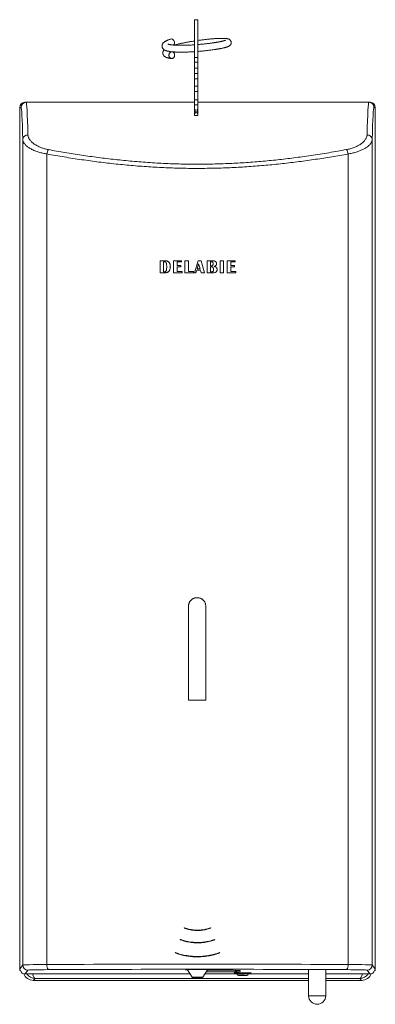
# Model space of a CAD drawing. Units: millimetres. Extents: x -181 to 514, y -199 to 427.
# Drawn here: x -181 to -77, y -27 to 261 of the extents above; entities that cross this region are included whole.
import ezdxf

# ---------------------------------------------------------------- set-up
doc = ezdxf.new("R2010")
doc.units = ezdxf.units.MM

msp = doc.modelspace()

# ---------------------------------------------------------------- linework, layer by layer
at = {"color": 7, "linetype": 'Continuous', "lineweight": 18}
for p, q in [((-129.23, 260.97), (-130.23, 260.97)), ((-130.23, 260.97), (-130.23, 249.9)), ((-129.23, 260.97), (-129.23, 249.9)), ((-129.21, 259.91), (-129.23, 259.91)), ((-129.21, 259.91), (-129.21, 253.7)), ((-129.21, 251.69), (-129.21, 239.61)), ((-129.23, 249.9), (-130.23, 249.9)), ((-130.23, 249.9), (-130.23, 248.53)), ((-130.23, 248.53), (-129.23, 248.53)), ((-130.23, 248.53), (-130.23, 246.82)), ((-129.23, 249.9), (-129.23, 248.53)), ((-129.23, 248.53), (-129.23, 246.82)), ((-130.23, 246.82), (-129.23, 246.82)), ((-130.23, 246.82), (-130.23, 245.22)), ((-130.23, 245.22), (-129.23, 245.22)), ((-130.23, 245.22), (-130.23, 243.65)), ((-129.23, 246.82), (-129.23, 245.22)), ((-129.23, 245.22), (-129.23, 243.65)), ((-130.23, 243.65), (-129.23, 243.65)), ((-130.23, 243.65), (-130.23, 241.55)), ((-129.23, 243.65), (-129.23, 241.55)), ((-130.23, 241.55), (-129.23, 241.55)), ((-130.23, 241.55), (-130.23, 240)), ((-130.23, 240), (-129.23, 240)), ((-130.23, 240), (-130.23, 237.51)), ((-129.23, 241.55), (-129.23, 240)), ((-129.23, 240), (-129.23, 237.51)), ((-129.21, 239.61), (-129.23, 239.61)), ((-129.21, 239.61), (-129.21, 236.81)), ((-179.81, 236.81), (-179.41, 236.81)), ((-131.6, 236.81), (-179.41, 236.81)), ((-130.23, 237.51), (-129.23, 237.51)), ((-130.23, 237.51), (-130.23, 236.07)), ((-130.23, 236.07), (-129.23, 236.07)), ((-130.23, 236.07), (-130.23, 234.75)), ((-129.23, 237.51), (-129.23, 236.07)), ((-129.23, 236.07), (-129.23, 234.75)), ((-79.2, 236.81), (-127.02, 236.81)), ((-79.2, 236.81), (-78.81, 236.81)), ((-180.91, 235.31), (-181.31, 235.31)), ((-181.31, 235.31), (-181.31, -12.99)), ((-130.03, 234.75), (-130.23, 234.75)), ((-130.23, 234.75), (-130.23, 233.54)), ((-130.03, 233.54), (-130.23, 233.54)), ((-130.23, 233), (-130.23, 233.54)), ((-130.03, 233.93), (-130.03, 234.75)), ((-130.03, 233.93), (-129.43, 233.93)), ((-130.03, 233.54), (-130.03, 233.93)), ((-129.43, 234.75), (-129.23, 234.75)), ((-129.43, 233.93), (-129.43, 234.75)), ((-129.43, 233.54), (-129.43, 233.93)), ((-129.43, 233.54), (-129.23, 233.54)), ((-129.23, 234.75), (-129.23, 233.54)), ((-129.23, 233), (-129.23, 233.54)), ((-77.31, 235.31), (-77.7, 235.31)), ((-77.31, 235.31), (-77.31, -12.99)), ((-130.23, 233), (-129.23, 233)), ((-180.4, -15.4), (-180.4, 225.93)), ((-78.22, 225.93), (-78.22, -15.4)), ((-173.33, 221.7), (-173.33, -15.26)), ((-85.28, -15.26), (-85.28, 221.7)), ((-140.27, 190.48), (-138.81, 190.48)), ((-140.27, 186.98), (-140.27, 190.48)), ((-138.98, 190.19), (-139.25, 190.19)), ((-139.25, 190.19), (-139.25, 187.27)), ((-136.31, 190.48), (-134.03, 190.48)), ((-136.31, 186.98), (-136.31, 190.48)), ((-135.29, 190.14), (-135.29, 189.07)), ((-134.03, 190.14), (-135.29, 190.14)), ((-134.03, 190.48), (-134.03, 190.14)), ((-132.99, 190.48), (-131.97, 190.48)), ((-132.99, 186.98), (-132.99, 190.48)), ((-131.97, 190.48), (-131.97, 187.32)), ((-130.15, 186.98), (-129.11, 190.48)), ((-129.11, 190.48), (-128.22, 190.48)), ((-128.22, 190.48), (-127.24, 186.98)), ((-126.5, 190.48), (-124.94, 190.48)), ((-126.5, 186.98), (-126.5, 190.48)), ((-125.19, 190.19), (-125.48, 190.19)), ((-125.48, 190.19), (-125.48, 188.97)), ((-122.69, 190.48), (-121.67, 190.48)), ((-122.69, 186.98), (-122.69, 190.48)), ((-121.67, 190.48), (-121.67, 186.98)), ((-120.59, 190.48), (-118.3, 190.48)), ((-120.59, 186.98), (-120.59, 190.48)), ((-119.57, 190.14), (-119.57, 189.07)), ((-118.3, 190.14), (-119.57, 190.14)), ((-118.3, 190.48), (-118.3, 190.14)), ((-139.25, 187.27), (-138.98, 187.27)), ((-135.29, 189.07), (-134.22, 189.07)), ((-135.29, 188.73), (-135.29, 187.32)), ((-134.22, 188.73), (-135.29, 188.73)), ((-135.29, 187.32), (-133.83, 187.32)), ((-134.22, 189.07), (-134.22, 188.73)), ((-133.83, 187.32), (-133.83, 186.98)), ((-131.97, 187.32), (-130.51, 187.32)), ((-130.51, 187.32), (-130.51, 186.98)), ((-129.53, 187.76), (-129.75, 186.98)), ((-128.47, 187.76), (-129.53, 187.76)), ((-128.98, 189.63), (-129.43, 188.1)), ((-129.43, 188.1), (-128.57, 188.1)), ((-128.57, 188.1), (-128.98, 189.63)), ((-128.26, 186.98), (-128.47, 187.76)), ((-125.48, 188.97), (-125.16, 188.97)), ((-125.21, 188.68), (-125.48, 188.68)), ((-125.48, 188.68), (-125.48, 187.27)), ((-125.48, 187.27), (-125.19, 187.27)), ((-119.57, 189.07), (-118.5, 189.07)), ((-119.57, 188.73), (-119.57, 187.32)), ((-118.5, 188.73), (-119.57, 188.73)), ((-119.57, 187.32), (-118.11, 187.32)), ((-118.5, 189.07), (-118.5, 188.73)), ((-118.11, 187.32), (-118.11, 186.98)), ((-138.87, 186.98), (-140.27, 186.98)), ((-133.83, 186.98), (-136.31, 186.98)), ((-130.51, 186.98), (-132.99, 186.98)), ((-129.75, 186.98), (-130.15, 186.98)), ((-127.24, 186.98), (-128.26, 186.98)), ((-124.76, 186.98), (-126.5, 186.98)), ((-121.67, 186.98), (-122.69, 186.98)), ((-118.11, 186.98), (-120.59, 186.98)), ((-131.91, 89.58), (-131.91, 61.98)), ((-129.31, 91.98), (-129.51, 91.98)), ((-126.91, 61.98), (-126.91, 89.58)), ((-131.91, 61.98), (-126.91, 61.98)), ((-133.14, -4.54), (-133.17, -4.63)), ((-125.44, -4.63), (-125.48, -4.54)), ((-134.37, -7.92), (-134.4, -8.02)), ((-124.21, -8.02), (-124.25, -7.92)), ((-135.77, -11.78), (-135.81, -11.87)), ((-122.81, -11.87), (-122.84, -11.78)), ((-181.28, -16.65), (-180.4, -15.4)), ((-181.11, -16.99), (-181.21, -16.99)), ((-178.9, -16.9), (-179.68, -18.02)), ((-132.2, -16.78), (-130.9, -18.95)), ((-127.72, -18.95), (-126.41, -16.78)), ((-118.21, -17.32), (-118.21, -17)), ((-117.91, -17.02), (-117.91, -16.96)), ((-116.86, -17.33), (-116.86, -17.02)), ((-96.81, -16.95), (-96.81, -24.39)), ((-91.81, -24.39), (-91.81, -16.95)), ((-78.93, -18.02), (-79.72, -16.9)), ((-78.22, -15.4), (-77.34, -16.65)), ((-77.4, -16.99), (-77.51, -16.99)), ((-131.46, -18.02), (-179.68, -18.02)), ((-176.8, -19.37), (-177.32, -19.89)), ((-177.32, -19.89), (-96.81, -19.89)), ((-96.81, -18.02), (-127.16, -18.02)), ((-117.71, -17.72), (-117.71, -17.94)), ((-114.51, -17.72), (-114.51, -17.94)), ((-78.93, -18.02), (-91.81, -18.02)), ((-91.81, -19.89), (-81.3, -19.89)), ((-81.3, -19.89), (-81.82, -19.37))]:
    msp.add_line(p, q, dxfattribs=at)
at = {"color": 8, "linetype": 'Continuous', "lineweight": 18}
for p, q in [((-96.81, -19.37), (-176.8, -19.37)), ((-81.82, -19.37), (-91.81, -19.37)), ((-91.81, -24.39), (-96.81, -24.39))]:
    msp.add_line(p, q, dxfattribs=at)
at = {"color": 7, "linetype": 'Continuous', "lineweight": 18, "flags": 128}
for points in [[(-136.95, 255.34), (-137.1, 255.31), (-137.13, 255.3)], [(-136.95, 251.59), (-137.06, 251.56), (-137.16, 251.51), (-137.26, 251.45), (-137.35, 251.38), (-137.43, 251.29), (-137.5, 251.19), (-137.56, 251.08), (-137.61, 250.96), (-137.64, 250.83), (-137.66, 250.7), (-137.67, 250.57), (-137.66, 250.44), (-137.64, 250.32), (-137.6, 250.19), (-137.56, 250.08), (-137.49, 249.97), (-137.42, 249.88), (-137.34, 249.79), (-137.25, 249.72), (-137.15, 249.67), (-137.05, 249.63), (-136.95, 249.61), (-136.84, 249.6), (-136.73, 249.62), (-136.62, 249.64), (-136.52, 249.69), (-136.43, 249.75), (-136.34, 249.83), (-136.25, 249.92), (-136.18, 250.02), (-136.12, 250.13), (-136.08, 250.25), (-136.04, 250.37), (-136.02, 250.5), (-136.01, 250.63), (-136.02, 250.76), (-136.04, 250.89), (-136.08, 251.01), (-136.13, 251.13), (-136.19, 251.23), (-136.26, 251.33), (-136.34, 251.41), (-136.43, 251.48), (-136.53, 251.54), (-136.63, 251.57), (-136.68, 251.59)], [(-136.82, 251.6), (-136.84, 251.6), (-136.95, 251.59)], [(-117.67, -18.12), (-117.7, -18.04), (-117.71, -17.94)], [(-114.54, -18.1), (-114.52, -18.04), (-114.51, -17.94)]]:
    msp.add_lwpolyline(points, dxfattribs=at)
at = {"color": 7, "linetype": 'Continuous', "lineweight": 18}
for centre, radius, start, end in [((-137.1, 254.27), 1.08, 318.6925, 81.7471), ((-179.41, 235.31), 1.5, 90.0024, 180.0024), ((-79.2, 235.31), 1.5, 359.9976, 89.9976), ((-178.96, 225.85), 1.44, 87.6332, 176.6506), ((-79.66, 225.85), 1.44, 3.3494, 92.3668), ((-169.9, 221.25), 3.46, 149.8133, 172.5745), ((-88.72, 221.25), 3.46, 7.4255, 30.1867), ((-178.9, -15.4), 1.5, 180.0165, 269.9878), ((-171.67, -15.59), 1.69, 168.8801, 223.8376), ((-123.29, -190.59), 173.68, 88.3773, 91.0638), ((-118.21, -17.02), 0.3, 269.9957, 359.9956), ((-86.95, -15.59), 1.69, 316.1624, 11.1199), ((-79.72, -15.4), 1.5, 270.0122, 359.9835), ((-123.28, 164.21), 181.62, 268.8983, 271.5286), ((-116.11, -53.66), 35.75, 87.4351, 92.5649), ((-116.12, -58.24), 39.83, 88.5115, 91.4164), ((-116.1, 25.45), 43.9, 268.7229, 271.1543), ((-94.31, -24.39), 2.5, 180, 0)]:
    msp.add_arc(centre, radius, start, end, dxfattribs=at)
at = {"color": 8, "linetype": 'Continuous', "lineweight": 18}
for centre, radius, start, end in [((-118.38, -17.64), 0.657, 75.1888, 89.4646), ((-118.21, -16.7), 0.3, 269.9904, 304.0019), ((-118.44, -16.32), 1.03, 270.081, 282.8496), ((-117.21, -17.94), 0.5, 201.7683, 270.0031), ((-117.11, -19.06), 0.631, 89.5885, 99.2719), ((-117.09, -17.69), 0.754, 260.9956, 271.1271), ((-115.18, -17.11), 1.34, 268.7553, 277.4907), ((-115.07, -18.75), 0.32, 77.9373, 91.4328), ((-115.01, -17.94), 0.5, 269.9971, 340.99)]:
    msp.add_arc(centre, radius, start, end, dxfattribs=at)
at = {"color": 7, "linetype": 'Continuous', "lineweight": 18}
for centre, major_axis, ratio, start_param, end_param in [((-179.81, 235.31), (-1.5, 0), 0.999924, 4.712389, 6.283185), ((-179.41, 136.81), (0, 100), 0.012151, 5.843358, 6.283185), ((-79.2, 136.81), (0, 100), 0.012151, 0, 0.439827), ((-78.81, 235.31), (-1.5, 0), 0.999924, 3.141593, 4.712389), ((-180.91, 136.81), (0, 98.5), 0.012336, 5.843358, 6.283185), ((-77.7, 136.81), (0, 98.5), 0.012336, 0, 0.439827), ((-181.26, -12.99), (0, 4), 0.012336, 1.570796, 2.725468), ((-77.36, -12.99), (0, 4), 0.012336, 3.557717, 4.712389), ((-179.68, -16.52), (0.87, 1.23), 0.999772, 2.507815, 3.756711), ((-170.4, -15.4), (10, 0), 0.014837, 1.868671, 3.129257), ((-170.4, -16.9), (8.5, 0), 0.017455, 1.868671, 3.129257), ((-129.31, -17.74), (150, 0), 0.017281, 1.272922, 1.868671), ((-129.31, -19.24), (148.5, 0), 0.017455, 1.272922, 1.868671), ((-129.31, -16.81), (3.5, 0), 0.017455, 5.66456, 10.043403), ((-123.11, -17.02), (6.25, 0), 0.017455, 0, 2.144832), ((-88.22, -16.9), (8.5, 0), 0.017455, 0.012335, 1.272922), ((-88.22, -15.4), (10, 0), 0.014837, 0.012335, 1.272922), ((-78.93, -16.52), (0.87, -1.23), 0.999772, 5.668067, 6.916963), ((-177.3, -16.88), (-2.14, -2.14), 0.992433, 5.85825, 7.064785), ((-123.11, -17.33), (6.25, 0), 0.017455, 4.08078, 6.283185), ((-116.11, -17.75), (2.5, 0), 0.017455, 5.406887, 10.301076), ((-81.32, -16.88), (2.14, -2.14), 0.992433, 5.501585, 6.70812)]:
    msp.add_ellipse(centre, major_axis=major_axis, ratio=ratio, start_param=start_param, end_param=end_param, dxfattribs=at)
at = {"color": 8, "linetype": 'Continuous', "lineweight": 18}
for centre, major_axis, ratio, start_param, end_param in [((-176.8, -16.38), (-1.3, 2.72), 0.957017, 1.720017, 2.67787), ((-176.8, -16.38), (-0.09, 3), 0.304145, 2.138496, 3.045401), ((-81.82, -16.38), (0.09, 3), 0.304145, 3.237785, 4.144689), ((-81.82, -16.38), (1.3, 2.72), 0.957017, 3.605315, 4.563169)]:
    msp.add_ellipse(centre, major_axis=major_axis, ratio=ratio, start_param=start_param, end_param=end_param, dxfattribs=at)
at = {"color": 7, "linetype": 'Continuous', "lineweight": 18}
for points, knots in [([(-137.13, 255.3), (-137.2, 255.28), (-137.37, 255.22), (-137.61, 255.14), (-137.86, 255.04), (-138.08, 254.96), (-138.27, 254.87), (-138.46, 254.78), (-138.66, 254.68), (-138.85, 254.56), (-139.01, 254.45), (-139.18, 254.32), (-139.34, 254.16), (-139.47, 253.99), (-139.55, 253.84), (-139.6, 253.72), (-139.64, 253.6), (-139.66, 253.51), (-139.68, 253.42), (-139.68, 253.33), (-139.69, 253.23), (-139.68, 253.11), (-139.66, 252.99), (-139.62, 252.88), (-139.58, 252.77), (-139.53, 252.67), (-139.46, 252.56), (-139.38, 252.46), (-139.31, 252.37), (-139.23, 252.3), (-139.16, 252.24), (-139.07, 252.18), (-138.97, 252.12), (-138.86, 252.06), (-138.75, 252), (-138.61, 251.95), (-138.45, 251.89), (-138.27, 251.83), (-138.12, 251.79), (-137.98, 251.76), (-137.82, 251.73), (-137.64, 251.7), (-137.42, 251.66), (-137.26, 251.64), (-137.17, 251.63)], [0, 0, 0, 0, 0.026128, 0.064572, 0.100859, 0.133844, 0.164498, 0.195939, 0.231977, 0.274208, 0.308936, 0.338849, 0.379216, 0.419093, 0.437676, 0.455197, 0.471245, 0.484585, 0.493308, 0.503644, 0.517247, 0.53233, 0.54614, 0.561539, 0.575463, 0.590719, 0.607619, 0.625328, 0.64128, 0.655353, 0.669382, 0.686492, 0.706651, 0.729117, 0.750265, 0.769635, 0.805162, 0.840219, 0.861845, 0.884316, 0.907811, 0.934668, 0.965452, 1, 1, 1, 1]), ([(-136.96, 253.62), (-137.03, 253.63), (-137.16, 253.64), (-137.32, 253.67), (-137.45, 253.69), (-137.56, 253.72), (-137.65, 253.74), (-137.73, 253.76), (-137.79, 253.78), (-137.84, 253.79), (-137.88, 253.81), (-137.92, 253.82), (-137.94, 253.83), (-137.94, 253.83), (-137.94, 253.83), (-137.94, 253.83)], [0, 0, 0, 0, 0.123153, 0.230937, 0.322912, 0.401997, 0.480473, 0.559516, 0.638683, 0.705131, 0.768222, 0.829653, 0.899372, 0.978988, 1, 1, 1, 1]), ([(-130.23, 253.62), (-130.24, 253.61), (-130.45, 253.6), (-130.84, 253.58), (-131.39, 253.55), (-131.9, 253.52), (-132.37, 253.51), (-132.72, 253.5), (-132.95, 253.49), (-133.1, 253.49), (-133.24, 253.48), (-133.38, 253.48), (-133.57, 253.48), (-133.8, 253.48), (-134.07, 253.48), (-134.38, 253.48), (-134.7, 253.48), (-135.05, 253.49), (-135.42, 253.5), (-135.81, 253.52), (-136.21, 253.55), (-136.6, 253.58), (-136.84, 253.6), (-136.96, 253.62)], [0, 0, 0, 0, 0.004543, 0.076487, 0.145777, 0.212043, 0.272701, 0.326743, 0.347849, 0.36771, 0.386321, 0.404635, 0.429597, 0.462583, 0.503555, 0.545904, 0.59424, 0.648451, 0.70838, 0.773813, 0.844472, 0.920009, 1, 1, 1, 1]), ([(-130.23, 254.74), (-130.35, 254.72), (-130.65, 254.67), (-131.1, 254.6), (-131.59, 254.52), (-132.04, 254.44), (-132.49, 254.36), (-132.92, 254.27), (-133.34, 254.19), (-133.75, 254.1), (-134.16, 254.01), (-134.59, 253.91), (-135.02, 253.81), (-135.43, 253.71), (-135.77, 253.62), (-135.97, 253.56), (-136.05, 253.54)], [0, 0, 0, 0, 0.0572684, 0.1363451, 0.2123673, 0.2847468, 0.3532746, 0.4266493, 0.4945846, 0.5626952, 0.6351646, 0.7119435, 0.7925001, 0.8745872, 0.9473424, 1, 1, 1, 1]), ([(-129.23, 251.69), (-129.07, 251.7), (-128.72, 251.73), (-128.16, 251.78), (-127.56, 251.84), (-126.94, 251.9), (-126.32, 251.97), (-125.68, 252.05), (-125.02, 252.13), (-124.52, 252.2), (-124.17, 252.26), (-123.95, 252.29), (-123.74, 252.32), (-123.55, 252.35), (-123.4, 252.38), (-123.28, 252.4), (-123.19, 252.41), (-123.1, 252.43), (-122.99, 252.45), (-122.83, 252.48), (-122.62, 252.51), (-122.39, 252.56), (-122.13, 252.61), (-121.87, 252.67), (-121.63, 252.72), (-121.42, 252.77), (-121.24, 252.82), (-121.09, 252.86), (-120.96, 252.9), (-120.84, 252.94), (-120.73, 252.98), (-120.6, 253.02), (-120.46, 253.07), (-120.32, 253.13), (-120.19, 253.19), (-120.06, 253.26), (-119.95, 253.34), (-119.84, 253.42), (-119.75, 253.52), (-119.66, 253.62), (-119.59, 253.74), (-119.53, 253.85), (-119.49, 253.98), (-119.46, 254.12), (-119.45, 254.29), (-119.47, 254.47), (-119.52, 254.64), (-119.58, 254.77), (-119.63, 254.85), (-119.68, 254.92), (-119.73, 254.97), (-119.81, 255.06), (-119.92, 255.15), (-120.06, 255.24), (-120.19, 255.29), (-120.29, 255.33), (-120.38, 255.36), (-120.47, 255.38), (-120.58, 255.4), (-120.71, 255.43), (-120.85, 255.45), (-121, 255.46), (-121.17, 255.48), (-121.35, 255.49), (-121.54, 255.5), (-121.74, 255.5), (-121.96, 255.51), (-122.18, 255.51), (-122.41, 255.51), (-122.66, 255.5), (-122.92, 255.49), (-123.17, 255.48), (-123.42, 255.47), (-123.69, 255.46), (-123.95, 255.44), (-124.22, 255.43), (-124.49, 255.41), (-124.77, 255.39), (-125.1, 255.36), (-125.48, 255.33), (-125.9, 255.28), (-126.38, 255.24), (-126.89, 255.18), (-127.42, 255.12), (-127.96, 255.05), (-128.56, 254.98), (-128.97, 254.92), (-129.21, 254.89)], [0, 0, 0, 0, 0.015851, 0.036229, 0.057144, 0.07859, 0.101002, 0.124543, 0.149188, 0.17489, 0.183754, 0.192729, 0.201799, 0.210037, 0.216858, 0.222178, 0.226133, 0.229621, 0.234027, 0.242096, 0.252119, 0.264075, 0.277932, 0.293117, 0.307245, 0.320047, 0.332619, 0.34364, 0.353192, 0.361475, 0.370204, 0.381397, 0.393977, 0.40717, 0.420412, 0.433693, 0.444259, 0.45419, 0.463624, 0.470524, 0.477236, 0.483352, 0.488873, 0.494994, 0.502222, 0.510369, 0.517987, 0.524065, 0.528631, 0.531489, 0.535229, 0.539856, 0.549797, 0.560434, 0.569875, 0.578347, 0.586627, 0.594936, 0.603284, 0.616347, 0.628757, 0.640516, 0.653245, 0.667532, 0.679814, 0.692989, 0.706545, 0.719263, 0.731226, 0.745321, 0.758105, 0.769699, 0.781385, 0.793448, 0.805434, 0.816871, 0.827701, 0.838348, 0.851699, 0.866461, 0.882623, 0.900163, 0.919005, 0.93811, 0.957022, 0.975711, 1, 1, 1, 1]), ([(-121.11, 254.97), (-121.11, 254.97), (-121.11, 254.97), (-121.12, 254.96), (-121.14, 254.95), (-121.19, 254.93), (-121.25, 254.91), (-121.33, 254.88), (-121.43, 254.85), (-121.53, 254.82), (-121.64, 254.79), (-121.75, 254.75), (-121.88, 254.72), (-122.03, 254.68), (-122.21, 254.64), (-122.39, 254.6), (-122.56, 254.57), (-122.69, 254.54), (-122.8, 254.52), (-122.9, 254.5), (-122.99, 254.48), (-123.08, 254.46), (-123.2, 254.44), (-123.35, 254.41), (-123.53, 254.38), (-123.74, 254.35), (-123.97, 254.31), (-124.2, 254.27), (-124.43, 254.24), (-124.65, 254.2), (-124.91, 254.17), (-125.19, 254.13), (-125.49, 254.09), (-125.76, 254.05), (-126.02, 254.02), (-126.34, 253.98), (-126.75, 253.93), (-127.27, 253.88), (-127.82, 253.82), (-128.42, 253.76), (-128.9, 253.72), (-129.17, 253.7), (-129.23, 253.69)], [0, 0, 0, 0, 0.005853, 0.02326, 0.04693, 0.071176, 0.096374, 0.122591, 0.149407, 0.173927, 0.198003, 0.219135, 0.242084, 0.268201, 0.297551, 0.330159, 0.351273, 0.369467, 0.384696, 0.396925, 0.406639, 0.418423, 0.43339, 0.45145, 0.472702, 0.497168, 0.523534, 0.548808, 0.572858, 0.595663, 0.617209, 0.649036, 0.677585, 0.702848, 0.725203, 0.748064, 0.789044, 0.833504, 0.881271, 0.932128, 0.984922, 1, 1, 1, 1]), ([(-139.06, 252.18), (-139.08, 252.16), (-139.15, 252.09), (-139.24, 251.97), (-139.33, 251.81), (-139.38, 251.7), (-139.41, 251.58), (-139.44, 251.49), (-139.45, 251.4), (-139.46, 251.31), (-139.46, 251.2), (-139.45, 251.09), (-139.43, 250.97), (-139.4, 250.86), (-139.35, 250.75), (-139.3, 250.64), (-139.23, 250.54), (-139.16, 250.43), (-139.08, 250.35), (-139.01, 250.28), (-138.93, 250.22), (-138.85, 250.16), (-138.75, 250.1), (-138.64, 250.03), (-138.52, 249.98), (-138.39, 249.92), (-138.22, 249.86), (-138.05, 249.81), (-137.89, 249.77), (-137.75, 249.74), (-137.59, 249.71), (-137.41, 249.67), (-137.19, 249.64), (-137.03, 249.62), (-136.94, 249.61)], [0, 0, 0, 0, 0.016311, 0.0795, 0.108946, 0.13671, 0.16214, 0.183277, 0.197101, 0.213479, 0.235034, 0.258934, 0.280818, 0.305219, 0.327284, 0.351458, 0.378236, 0.406299, 0.431576, 0.453876, 0.476105, 0.503218, 0.535163, 0.570761, 0.604272, 0.634966, 0.691261, 0.746812, 0.781081, 0.816688, 0.853919, 0.896475, 0.945256, 1, 1, 1, 1]), ([(-137.17, 251.63), (-137.03, 251.61), (-136.76, 251.58), (-136.32, 251.55), (-135.88, 251.52), (-135.46, 251.5), (-135.08, 251.49), (-134.74, 251.49), (-134.46, 251.48), (-134.19, 251.48), (-133.93, 251.48), (-133.66, 251.48), (-133.27, 251.48), (-132.74, 251.49), (-132.07, 251.52), (-131.37, 251.55), (-130.76, 251.58), (-130.37, 251.6), (-130.23, 251.61)], [0, 0, 0, 0, 0.084381, 0.163551, 0.237101, 0.304704, 0.366108, 0.412412, 0.454208, 0.491483, 0.527123, 0.562908, 0.598818, 0.685397, 0.772348, 0.859413, 0.946621, 1, 1, 1, 1]), ([(-136.3, 251.37), (-136.29, 251.37), (-136.18, 251.41), (-136.02, 251.46), (-135.86, 251.51), (-135.82, 251.52)], [0, 0, 0, 0, 0.068111, 0.78282, 1, 1, 1, 1]), ([(-130.23, 236.81), (-130.43, 236.81), (-130.89, 236.81), (-131.34, 236.81), (-131.6, 236.81)], [0, 0, 0, 0, 0.435454, 1, 1, 1, 1]), ([(-127.02, 236.81), (-127.27, 236.81), (-127.76, 236.81), (-128.5, 236.81), (-128.99, 236.81), (-129.23, 236.81)], [0, 0, 0, 0, 0.339775, 0.679835, 1, 1, 1, 1]), ([(-173.33, 221.7), (-173.54, 221.73), (-173.96, 221.8), (-174.56, 221.93), (-175.15, 222.07), (-175.71, 222.23), (-176.29, 222.42), (-176.87, 222.64), (-177.45, 222.89), (-177.98, 223.16), (-178.44, 223.43), (-178.84, 223.69), (-179.18, 223.95), (-179.48, 224.22), (-179.74, 224.49), (-179.97, 224.77), (-180.15, 225.06), (-180.28, 225.35), (-180.37, 225.64), (-180.39, 225.84), (-180.4, 225.93)], [0, 0, 0, 0, 0.050001, 0.100179, 0.150428, 0.200629, 0.250651, 0.312281, 0.374097, 0.435928, 0.497579, 0.551538, 0.605657, 0.659835, 0.713963, 0.76793, 0.825884, 0.883966, 0.942047, 1, 1, 1, 1]), ([(-178.9, 227.29), (-178.89, 227.19), (-178.88, 227), (-178.8, 226.7), (-178.68, 226.4), (-178.52, 226.09), (-178.29, 225.76), (-178, 225.42), (-177.65, 225.08), (-177.27, 224.77), (-176.84, 224.47), (-176.39, 224.2), (-175.9, 223.95), (-175.41, 223.72), (-174.92, 223.53), (-174.44, 223.37), (-173.94, 223.22), (-173.43, 223.09), (-173.07, 223.02), (-172.89, 222.99)], [0, 0, 0, 0, 0.058636, 0.117392, 0.176148, 0.234786, 0.302824, 0.371057, 0.439278, 0.507299, 0.568797, 0.63047, 0.692121, 0.753589, 0.802764, 0.852125, 0.901531, 0.950856, 1, 1, 1, 1]), ([(-85.73, 222.99), (-85.55, 223.02), (-85.2, 223.09), (-84.65, 223.23), (-84.1, 223.39), (-83.54, 223.59), (-83.02, 223.81), (-82.53, 224.04), (-82.07, 224.29), (-81.64, 224.56), (-81.25, 224.85), (-80.9, 225.14), (-80.6, 225.44), (-80.33, 225.75), (-80.12, 226.05), (-79.95, 226.36), (-79.82, 226.67), (-79.74, 226.98), (-79.73, 227.19), (-79.72, 227.29)], [0, 0, 0, 0, 0.0486193, 0.0972408, 0.1555154, 0.214051, 0.2727089, 0.3313086, 0.3896366, 0.4504511, 0.5114859, 0.5726127, 0.6336798, 0.6945214, 0.7554824, 0.8166456, 0.8778767, 0.9390393, 1, 1, 1, 1]), ([(-78.22, 225.93), (-78.23, 225.85), (-78.24, 225.69), (-78.3, 225.44), (-78.41, 225.18), (-78.55, 224.93), (-78.73, 224.67), (-78.94, 224.41), (-79.2, 224.16), (-79.48, 223.92), (-79.8, 223.68), (-80.16, 223.44), (-80.56, 223.2), (-80.98, 222.98), (-81.43, 222.78), (-81.89, 222.58), (-82.39, 222.4), (-82.92, 222.23), (-83.48, 222.07), (-84.06, 221.92), (-84.66, 221.8), (-85.08, 221.73), (-85.28, 221.7)], [0, 0, 0, 0, 0.049567, 0.099173, 0.14874, 0.199819, 0.250941, 0.30202, 0.351751, 0.401524, 0.451254, 0.502604, 0.554, 0.605347, 0.653642, 0.701981, 0.750272, 0.800384, 0.850551, 0.900657, 0.950207, 1, 1, 1, 1]), ([(-85.28, 221.7), (-86.07, 221.56), (-87.64, 221.28), (-90, 220.88), (-92.38, 220.5), (-94.78, 220.14), (-97.18, 219.79), (-99.6, 219.47), (-102.03, 219.17), (-104.46, 218.88), (-106.91, 218.63), (-109.37, 218.39), (-111.83, 218.19), (-114.3, 218), (-116.78, 217.85), (-119.26, 217.72), (-121.82, 217.61), (-124.46, 217.54), (-127.18, 217.5), (-129.91, 217.49), (-132.63, 217.51), (-135.3, 217.57), (-137.91, 217.66), (-140.46, 217.77), (-143, 217.92), (-145.54, 218.09), (-148.08, 218.29), (-150.6, 218.52), (-153.12, 218.77), (-155.62, 219.05), (-158.12, 219.35), (-160.64, 219.68), (-163.18, 220.04), (-165.74, 220.42), (-168.29, 220.83), (-170.82, 221.25), (-172.49, 221.55), (-173.33, 221.7)], [0, 0, 0, 0, 0.027709, 0.055425, 0.083143, 0.110858, 0.138567, 0.16628, 0.194001, 0.221724, 0.249445, 0.277158, 0.304875, 0.3326, 0.360328, 0.388053, 0.41577, 0.446065, 0.47637, 0.506679, 0.536984, 0.567278, 0.595741, 0.624212, 0.652687, 0.681158, 0.709621, 0.73808, 0.766546, 0.795016, 0.823483, 0.851942, 0.881548, 0.911162, 0.940779, 0.970393, 1, 1, 1, 1]), ([(-172.89, 222.99), (-172.09, 222.84), (-170.5, 222.56), (-168.09, 222.14), (-165.67, 221.75), (-163.24, 221.37), (-160.79, 221.01), (-158.33, 220.68), (-155.86, 220.36), (-153.38, 220.08), (-150.88, 219.81), (-148.35, 219.57), (-145.78, 219.36), (-143.16, 219.17), (-140.55, 219.02), (-137.92, 218.89), (-135.35, 218.8), (-132.83, 218.74), (-130.37, 218.72), (-127.91, 218.72), (-125.45, 218.75), (-123, 218.81), (-120.54, 218.9), (-118.09, 219.02), (-115.64, 219.16), (-113.2, 219.33), (-110.76, 219.53), (-108.34, 219.75), (-105.92, 220), (-103.51, 220.27), (-101.11, 220.57), (-98.63, 220.9), (-96.09, 221.26), (-93.47, 221.66), (-90.87, 222.08), (-88.29, 222.52), (-86.58, 222.83), (-85.73, 222.99)], [0, 0, 0, 0, 0.028481, 0.056969, 0.085459, 0.113946, 0.142426, 0.170912, 0.199406, 0.227903, 0.256396, 0.284881, 0.314452, 0.344034, 0.373618, 0.403199, 0.43277, 0.460396, 0.488031, 0.51567, 0.543305, 0.570932, 0.598557, 0.62619, 0.653827, 0.681461, 0.709087, 0.736708, 0.764338, 0.79197, 0.819599, 0.847222, 0.877771, 0.908329, 0.938891, 0.96945, 1, 1, 1, 1]), ([(-138.32, 188.73), (-138.32, 188.88), (-138.33, 189.11), (-138.35, 189.41), (-138.38, 189.6), (-138.42, 189.76), (-138.46, 189.87), (-138.51, 189.96), (-138.56, 190.03), (-138.63, 190.09), (-138.73, 190.15), (-138.85, 190.18), (-138.94, 190.19), (-138.98, 190.19)], [0, 0, 0, 0, 0.2513783, 0.3774269, 0.5033708, 0.5750821, 0.6466396, 0.6968306, 0.7468986, 0.7974159, 0.8479081, 0.9376789, 1, 1, 1, 1]), ([(-138.81, 190.48), (-138.74, 190.48), (-138.6, 190.47), (-138.4, 190.45), (-138.2, 190.4), (-138, 190.32), (-137.82, 190.22), (-137.67, 190.08), (-137.53, 189.9), (-137.42, 189.69), (-137.33, 189.46), (-137.28, 189.22), (-137.26, 188.97), (-137.25, 188.81), (-137.25, 188.73)], [0, 0, 0, 0, 0.076957, 0.153967, 0.230633, 0.308085, 0.385461, 0.463209, 0.540968, 0.633543, 0.726285, 0.817323, 0.908683, 1, 1, 1, 1]), ([(-124.75, 189.61), (-124.75, 189.66), (-124.75, 189.77), (-124.79, 189.92), (-124.85, 190.05), (-124.95, 190.14), (-125.07, 190.18), (-125.15, 190.19), (-125.19, 190.19)], [0, 0, 0, 0, 0.198904, 0.396583, 0.552908, 0.710529, 0.852612, 1, 1, 1, 1]), ([(-124.94, 190.48), (-124.86, 190.48), (-124.7, 190.48), (-124.47, 190.45), (-124.27, 190.39), (-124.11, 190.32), (-124, 190.25), (-123.91, 190.17), (-123.84, 190.08), (-123.79, 189.97), (-123.75, 189.86), (-123.73, 189.75), (-123.73, 189.67), (-123.73, 189.63)], [0, 0, 0, 0, 0.139886, 0.279852, 0.418789, 0.504274, 0.589612, 0.656822, 0.723982, 0.791179, 0.858453, 0.929151, 1, 1, 1, 1]), ([(-138.98, 187.27), (-138.94, 187.27), (-138.86, 187.28), (-138.73, 187.31), (-138.6, 187.38), (-138.51, 187.5), (-138.45, 187.62), (-138.4, 187.78), (-138.36, 187.98), (-138.33, 188.31), (-138.32, 188.56), (-138.32, 188.73)], [0, 0, 0, 0, 0.064871, 0.12938, 0.21968, 0.31004, 0.377813, 0.445803, 0.582921, 0.720235, 1, 1, 1, 1]), ([(-137.25, 188.73), (-137.26, 188.62), (-137.26, 188.41), (-137.31, 188.1), (-137.39, 187.84), (-137.5, 187.62), (-137.63, 187.44), (-137.78, 187.29), (-137.97, 187.16), (-138.2, 187.07), (-138.43, 187.01), (-138.66, 186.99), (-138.8, 186.98), (-138.87, 186.98)], [0, 0, 0, 0, 0.11471, 0.229542, 0.343426, 0.421925, 0.50034, 0.579219, 0.658109, 0.751864, 0.845771, 0.92284, 1, 1, 1, 1]), ([(-124.6, 187.93), (-124.6, 187.99), (-124.61, 188.12), (-124.65, 188.31), (-124.71, 188.45), (-124.79, 188.54), (-124.88, 188.61), (-124.99, 188.66), (-125.1, 188.68), (-125.17, 188.68), (-125.21, 188.68)], [0, 0, 0, 0, 0.176654, 0.352438, 0.513275, 0.594922, 0.676509, 0.815122, 0.907402, 1, 1, 1, 1]), ([(-125.19, 187.27), (-125.15, 187.27), (-125.07, 187.28), (-124.95, 187.3), (-124.82, 187.36), (-124.71, 187.48), (-124.64, 187.62), (-124.61, 187.77), (-124.6, 187.88), (-124.6, 187.93)], [0, 0, 0, 0, 0.112063, 0.223724, 0.38113, 0.539262, 0.692548, 0.845955, 1, 1, 1, 1]), ([(-125.16, 188.97), (-125.14, 188.98), (-125.08, 188.98), (-124.99, 189), (-124.91, 189.06), (-124.84, 189.14), (-124.8, 189.23), (-124.77, 189.33), (-124.75, 189.46), (-124.75, 189.56), (-124.75, 189.61)], [0, 0, 0, 0, 0.094276, 0.188086, 0.319146, 0.449971, 0.554094, 0.658545, 0.829026, 1, 1, 1, 1]), ([(-123.58, 187.92), (-123.58, 187.86), (-123.59, 187.73), (-123.63, 187.57), (-123.69, 187.44), (-123.75, 187.33), (-123.84, 187.24), (-123.95, 187.16), (-124.09, 187.09), (-124.28, 187.02), (-124.51, 186.99), (-124.68, 186.98), (-124.76, 186.98)], [0, 0, 0, 0, 0.108388, 0.21638, 0.288055, 0.35975, 0.431528, 0.503368, 0.603447, 0.70371, 0.851628, 1, 1, 1, 1]), ([(-123.73, 189.63), (-123.73, 189.58), (-123.74, 189.47), (-123.77, 189.34), (-123.83, 189.23), (-123.9, 189.14), (-123.98, 189.06), (-124.1, 188.98), (-124.26, 188.91), (-124.39, 188.87), (-124.46, 188.86)], [0, 0, 0, 0, 0.133978, 0.267279, 0.362459, 0.457742, 0.552491, 0.647385, 0.823397, 1, 1, 1, 1]), ([(-124.46, 188.86), (-124.38, 188.84), (-124.22, 188.8), (-124.02, 188.71), (-123.87, 188.61), (-123.77, 188.51), (-123.69, 188.4), (-123.63, 188.27), (-123.6, 188.14), (-123.58, 188.02), (-123.58, 187.95), (-123.58, 187.92)], [0, 0, 0, 0, 0.1773887, 0.3539117, 0.4528002, 0.5514915, 0.6508602, 0.750225, 0.8431004, 0.9360504, 1, 1, 1, 1]), ([(-129.51, 91.98), (-129.6, 91.98), (-129.78, 91.97), (-130.04, 91.92), (-130.3, 91.85), (-130.55, 91.75), (-130.79, 91.62), (-131.01, 91.46), (-131.21, 91.28), (-131.39, 91.08), (-131.55, 90.86), (-131.68, 90.62), (-131.78, 90.37), (-131.85, 90.11), (-131.9, 89.85), (-131.91, 89.67), (-131.91, 89.58)], [0, 0, 0, 0, 0.07151, 0.143248, 0.214758, 0.286267, 0.358005, 0.429513, 0.50103, 0.572774, 0.64429, 0.715809, 0.787556, 0.859073, 0.929537, 1, 1, 1, 1]), ([(-126.91, 89.58), (-126.91, 89.67), (-126.92, 89.85), (-126.96, 90.12), (-127.04, 90.38), (-127.14, 90.63), (-127.27, 90.86), (-127.43, 91.08), (-127.61, 91.28), (-127.81, 91.46), (-128.03, 91.62), (-128.27, 91.75), (-128.52, 91.85), (-128.78, 91.93), (-129.04, 91.97), (-129.22, 91.98), (-129.31, 91.98)], [0, 0, 0, 0, 0.0715086, 0.1432456, 0.214756, 0.2862642, 0.358001, 0.4295098, 0.501024, 0.5727674, 0.644282, 0.7157996, 0.7875467, 0.859065, 0.9295324, 1, 1, 1, 1]), ([(-133.17, -4.63), (-132.98, -4.7), (-132.58, -4.84), (-131.98, -5), (-131.36, -5.13), (-130.73, -5.23), (-130.09, -5.29), (-129.44, -5.32), (-128.78, -5.31), (-128.11, -5.26), (-127.44, -5.17), (-126.77, -5.03), (-126.1, -4.86), (-125.66, -4.71), (-125.44, -4.63)], [0, 0, 0, 0, 0.079174, 0.158408, 0.237582, 0.319054, 0.400592, 0.482064, 0.566933, 0.651877, 0.736746, 0.824469, 0.912276, 1, 1, 1, 1]), ([(-125.48, -4.54), (-125.67, -4.61), (-126.06, -4.74), (-126.66, -4.9), (-127.27, -5.03), (-127.9, -5.13), (-128.53, -5.19), (-129.18, -5.22), (-129.83, -5.21), (-130.49, -5.16), (-131.16, -5.07), (-131.83, -4.93), (-132.49, -4.76), (-132.92, -4.61), (-133.14, -4.54)], [0, 0, 0, 0, 0.079177, 0.158415, 0.237592, 0.319068, 0.400609, 0.482085, 0.566951, 0.651891, 0.736757, 0.824477, 0.91228, 1, 1, 1, 1]), ([(-134.4, -8.02), (-134.15, -8.11), (-133.63, -8.28), (-132.83, -8.5), (-132.02, -8.67), (-131.19, -8.8), (-130.35, -8.89), (-129.49, -8.92), (-128.62, -8.91), (-127.74, -8.84), (-126.85, -8.72), (-125.96, -8.54), (-125.08, -8.31), (-124.5, -8.12), (-124.21, -8.02)], [0, 0, 0, 0, 0.079031, 0.158123, 0.237154, 0.318478, 0.399869, 0.481193, 0.566194, 0.651271, 0.736272, 0.824154, 0.912119, 1, 1, 1, 1]), ([(-124.25, -7.92), (-124.5, -8.01), (-125.02, -8.19), (-125.81, -8.4), (-126.61, -8.58), (-127.44, -8.7), (-128.27, -8.79), (-129.13, -8.82), (-129.99, -8.81), (-130.87, -8.74), (-131.75, -8.62), (-132.63, -8.45), (-133.51, -8.22), (-134.08, -8.02), (-134.37, -7.92)], [0, 0, 0, 0, 0.079036, 0.158132, 0.237167, 0.318496, 0.399891, 0.48122, 0.566217, 0.65129, 0.736287, 0.824164, 0.912123, 1, 1, 1, 1]), ([(-135.81, -11.87), (-135.48, -11.99), (-134.82, -12.22), (-133.81, -12.49), (-132.78, -12.71), (-131.72, -12.88), (-130.65, -12.98), (-129.65, -13.02), (-128.73, -13.02), (-127.88, -12.97), (-127.03, -12.89), (-126.19, -12.77), (-125.33, -12.61), (-124.48, -12.4), (-123.64, -12.16), (-123.08, -11.97), (-122.81, -11.87)], [0, 0, 0, 0, 0.078819, 0.157699, 0.236518, 0.317623, 0.398794, 0.479899, 0.543784, 0.607734, 0.671684, 0.735569, 0.801641, 0.867784, 0.933928, 1, 1, 1, 1]), ([(-122.84, -11.78), (-123.17, -11.89), (-123.83, -12.12), (-124.83, -12.39), (-125.86, -12.61), (-126.91, -12.78), (-127.97, -12.88), (-129.06, -12.93), (-130.17, -12.91), (-131.29, -12.83), (-132.32, -12.69), (-133.26, -12.51), (-134.11, -12.31), (-134.95, -12.07), (-135.5, -11.87), (-135.77, -11.78)], [0, 0, 0, 0, 0.078826, 0.157713, 0.236539, 0.317651, 0.39883, 0.479942, 0.56513, 0.650395, 0.735583, 0.801652, 0.867791, 0.933931, 1, 1, 1, 1]), ([(-181.28, -16.65), (-181.28, -16.69), (-181.27, -16.78), (-181.25, -16.87), (-181.24, -16.94), (-181.22, -16.98), (-181.22, -16.99), (-181.21, -16.99)], [0, 0, 0, 0, 0.194615, 0.389253, 0.589292, 0.789325, 1, 1, 1, 1]), ([(-118.42, -17.34), (-118.41, -17.34), (-118.37, -17.34), (-118.31, -17.34), (-118.24, -17.33), (-118.2, -17.32), (-118.16, -17.32), (-118.13, -17.31), (-118.11, -17.3), (-118.08, -17.29), (-118.04, -17.27), (-118.01, -17.24), (-117.97, -17.2), (-117.94, -17.15), (-117.91, -17.09), (-117.91, -17.04), (-117.91, -17.02), (-117.91, -17.02)], [0, 0, 0, 0, 0.0602924, 0.2241097, 0.3927499, 0.5755692, 0.6495583, 0.7047709, 0.744244, 0.7791379, 0.8123385, 0.8457151, 0.8809952, 0.9180117, 0.9560551, 0.9946212, 1, 1, 1, 1]), ([(-77.4, -16.99), (-77.4, -16.99), (-77.4, -16.99), (-77.38, -16.94), (-77.36, -16.88), (-77.35, -16.78), (-77.34, -16.7), (-77.34, -16.65)], [0, 0, 0, 0, 0.196448, 0.392903, 0.594935, 0.796962, 1, 1, 1, 1]), ([(-130.9, -18.95), (-130.88, -18.97), (-130.84, -19.03), (-130.76, -19.07), (-130.68, -19.09), (-130.62, -19.1), (-130.55, -19.11), (-130.46, -19.11), (-130.36, -19.11), (-130.21, -19.12), (-130.02, -19.12), (-129.76, -19.12), (-129.49, -19.12), (-129.22, -19.12), (-128.95, -19.12), (-128.69, -19.12), (-128.44, -19.12), (-128.26, -19.11), (-128.11, -19.11), (-128.02, -19.1), (-127.94, -19.1), (-127.87, -19.08), (-127.81, -19.05), (-127.76, -19.01), (-127.73, -18.97), (-127.72, -18.95)], [0, 0, 0, 0, 0.024619, 0.052572, 0.084074, 0.120387, 0.159419, 0.196955, 0.233128, 0.268154, 0.334838, 0.397477, 0.458996, 0.520733, 0.582688, 0.644645, 0.70817, 0.77462, 0.820702, 0.867938, 0.910159, 0.937393, 0.961319, 0.982132, 1, 1, 1, 1]), ([(-130.51, -19.09), (-130.51, -19.09), (-130.51, -19.09), (-130.47, -19.09), (-130.41, -19.09), (-130.32, -19.09), (-130.21, -19.08), (-130.1, -19.08), (-129.97, -19.08), (-129.83, -19.08), (-129.65, -19.08), (-129.42, -19.08), (-129.14, -19.08), (-128.92, -19.08), (-128.74, -19.08), (-128.61, -19.08), (-128.48, -19.08), (-128.37, -19.08), (-128.26, -19.09), (-128.18, -19.09), (-128.13, -19.09), (-128.1, -19.09), (-128.1, -19.09), (-128.1, -19.09)], [0, 0, 0, 0, 0.036371, 0.0782, 0.121961, 0.167461, 0.213712, 0.258819, 0.302729, 0.345712, 0.387791, 0.468804, 0.546452, 0.627034, 0.669166, 0.712472, 0.756863, 0.802224, 0.848262, 0.892521, 0.934481, 0.974124, 1, 1, 1, 1]), ([(-117.67, -18.12), (-117.66, -18.14), (-117.65, -18.18), (-117.61, -18.24), (-117.56, -18.29), (-117.51, -18.34), (-117.46, -18.37), (-117.41, -18.4), (-117.37, -18.41), (-117.33, -18.42), (-117.29, -18.43), (-117.27, -18.44), (-117.24, -18.44), (-117.22, -18.44), (-117.18, -18.44), (-117.14, -18.44), (-117.11, -18.45), (-117.1, -18.45)], [0, 0, 0, 0, 0.060678, 0.136382, 0.208203, 0.276053, 0.339604, 0.398099, 0.450021, 0.494262, 0.533845, 0.575207, 0.623745, 0.689897, 0.798139, 0.938473, 1, 1, 1, 1]), ([(-115.2, -18.45), (-115.19, -18.45), (-115.15, -18.45), (-115.09, -18.45), (-115.03, -18.44), (-114.99, -18.44), (-114.96, -18.44), (-114.93, -18.43), (-114.9, -18.43), (-114.86, -18.42), (-114.81, -18.4), (-114.76, -18.37), (-114.7, -18.33), (-114.65, -18.28), (-114.6, -18.22), (-114.56, -18.16), (-114.54, -18.12), (-114.54, -18.1)], [0, 0, 0, 0, 0.050557, 0.167783, 0.288768, 0.421845, 0.470215, 0.510119, 0.547681, 0.586428, 0.633452, 0.688577, 0.748015, 0.812042, 0.879595, 0.949334, 1, 1, 1, 1])]:
    msp.add_open_spline(points, degree=3, knots=knots, dxfattribs=at)
at = {"color": 8, "linetype": 'Continuous', "lineweight": 18}
for points, knots in [([(-130.9, -18.95), (-130.9, -18.95), (-130.91, -18.94), (-130.87, -18.94), (-130.78, -18.93), (-130.63, -18.93), (-130.43, -18.93), (-130.18, -18.92), (-129.9, -18.92), (-129.6, -18.92), (-129.29, -18.92), (-129.08, -18.92), (-128.98, -18.92)], [0, 0, 0, 0, 0.013153, 0.122802, 0.232452, 0.342103, 0.451752, 0.561401, 0.671051, 0.780701, 0.89035, 1, 1, 1, 1]), ([(-128.98, -18.92), (-128.88, -18.92), (-128.67, -18.92), (-128.4, -18.92), (-128.16, -18.93), (-127.96, -18.93), (-127.82, -18.93), (-127.73, -18.94), (-127.72, -18.94), (-127.72, -18.95)], [0, 0, 0, 0, 0.143129, 0.286258, 0.429389, 0.572518, 0.715646, 0.858776, 1, 1, 1, 1])]:
    msp.add_open_spline(points, degree=3, knots=knots, dxfattribs=at)

doc.saveas('drawing.dxf')
